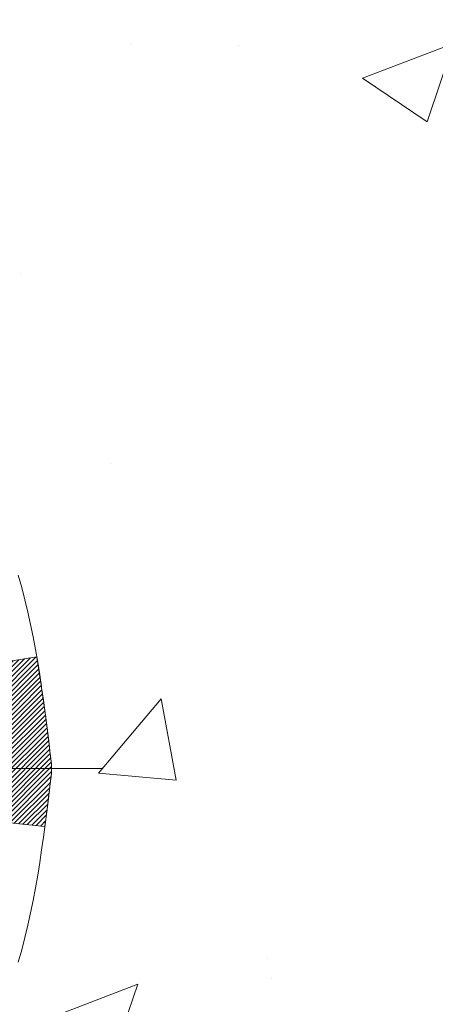
# Model space of a CAD drawing. Extents: x 13 to 3254, y -193 to 1977.
# Drawn here: x 101 to 101, y -174 to -173 of the extents above; entities that cross this region are included whole.
import ezdxf

# ---------------------------------------------------------------- set-up
doc = ezdxf.new("R2010")
doc.units = 0
doc.header["$LTSCALE"] = 5
doc.header["$MEASUREMENT"] = 0
doc.linetypes.add('CENTERX2', pattern=[4, 2.5, -0.5, 0.5, -0.5])
doc.layers.get('DEFPOINTS').update_dxf_attribs({"linetype": 'CONTINUOUS'})
for name, color, linetype, lineweight in [('CENTERLINE - L', 1, 'CENTERX2', 18), ('CONCRETE - H', 130, 'CONTINUOUS', 9), ('DECK COAT - H', 20, 'CONTINUOUS', 20), ('DECK COAT - L', 22, 'CONTINUOUS', 18), ('DIMS', 50, 'CONTINUOUS', 25), ('MIG FOOT - H', 251, 'CONTINUOUS', 20), ('TEXT - 4', 241, 'CONTINUOUS', 25)]:
    doc.layers.add(name, color=color, linetype=linetype, lineweight=lineweight)
doc.dimstyles.get("Standard").update_dxf_attribs({"dimtxt": 0.18, "dimasz": 0.18, "dimexe": 0.18, "dimexo": 0.0625, "dimgap": 0.09, "dimtad": 0, "dimtih": 1, "dimtoh": 1, "dimdec": 4, "dimzin": 0, "dimdsep": 46, "dimtxsty": 'Standard', "dimcen": 0.09, "dimadec": 0, "dimazin": 0, "dimtfac": 1, "dimtdec": 4, "dimtofl": 0, "dimtmove": 0, "dimatfit": 3, "dimfxl": 1, "dimtolj": 1, "dimtzin": 0, "dimarcsym": 0})

# ---------------------------------------------------------------- blocks, each defined once
blk = doc.blocks.new('*D7')
at = {"layer": 'DEFPOINTS', "color": 0, "transparency": 16777216}
for p in [(103.7021528981606, -171.9561914566162), (99.94015289816048, -175.9561914566161), (109.4694727954124, -175.9561914566161)]:
    blk.add_point(p, dxfattribs=at)
at = {"layer": 'DIMS', "color": 0, "lineweight": -2, "transparency": 16777216}
for p, q in [((103.9521528981606, -171.9561914566162), (109.7194727954124, -171.9561914566162)), ((109.4694727954124, -172.2061914566162), (109.4694727954124, -173.3066051951676)), ((109.4694727954124, -175.7061914566161), (109.4694727954124, -174.4732718618343)), ((100.1901528981605, -175.9561914566161), (109.7194727954124, -175.9561914566161))]:
    blk.add_line(p, q, dxfattribs=at)
at = {"layer": 'DIMS', "color": 0, "transparency": 16777216}
for points in [[(109.4278061287458, -172.2061914566162), (109.5111394620791, -172.2061914566162), (109.4694727954124, -171.9561914566162)], [(109.4278061287458, -175.7061914566161), (109.5111394620791, -175.7061914566161), (109.4694727954124, -175.9561914566161)]]:
    blk.add_solid(points, dxfattribs=at)
at = {"layer": 'DIMS', "color": 0, "transparency": 16777216, "insert": (109.4694727954125, -173.8899385285009), "char_height": 0.25, "attachment_point": 5}
blk.add_mtext('\\A1;4 IN\\P [101.6mm]', dxfattribs=at)

msp = doc.modelspace()

# ---------------------------------------------------------------- hatches: boundary and pattern name
at = {"layer": 'CONCRETE - H'}
h = msp.add_hatch(dxfattribs=at)
h.set_pattern_fill('AR-CONC', color=256, scale=0.1875, style=0)
h.set_pattern_definition([(49.99999999999999, (0, 0), (1.344862842376413, -0.1176602530923658), [0.140625, -1.546875]), (355, (0, 0), (-0.260158750524375, 1.410360250687522), [0.1125, -1.2375]), (100.45144446, (0.112071901875, -0.00980502), (1.084704087613335, 1.29269998306618), [0.11951286, -1.31464146]), (46.18420000000002, (0, 0.375), (2.001077495009198, -0.3103486514870185), [0.2109375, -2.3203125]), (96.63563549, (0.166756396875, 0.349137549375), (1.752491148139178, 1.826472376452282), [0.17926939125, -1.9719633]), (351.1841639899999, (0, 0.375), (1.7524911469777, 1.826472375506232), [0.16875, -1.856250001875]), (21, (0.1875, 0.28125), (1.119200722722116, -0.7549104199975103), [0.140625, -1.546875]), (326.0000000000001, (0.1875, 0.28125), (0.4562162473529657, 1.359656334462849), [0.1125, -1.2375]), (71.45144474, (0.28076672625, 0.21834079875), (1.575416956368696, 0.6047459115119134), [0.11951285625, -1.31464146]), (37.50000000000001, (0, 0), (0.02279972871992, 0.6241759759337091), [0, -1.2225, 0, -1.25625, 0, -1.2421875]), (7.499999999999999, (0, 0), (0.4932553827040286, 0.7395219597794255), [0, -0.7162499999999999, 0, -1.194375, 0, -0.4734375]), (327.5, (-0.418125, 0), (1.000917067823267, -0.04229038450196204), [0, -0.46875, 0, -1.4625, 0, -1.940625]), (317.5, (-0.605625, 0), (1.093474067516974, 0.1876968418730957), [0, -0.609375, 0, -0.97125, 0, -1.378125])])
edge = h.paths.add_edge_path()
edge.add_spline(control_points=[(105.4074862335428, -171.9561914566162), (105.4344895151366, -172.1746509714939), (105.5601972631156, -173.1991434654965), (103.1932432924644, -173.22596733779), (103.7022103021636, -175.5179909678912), (106.1437802091824, -174.9058352748131), (106.1281488859001, -177.1072670603979), (106.8133669937734, -178.0153257598247)], knot_values=[0, 0, 0, 0, 0.6097946140854305, 2.85845309967304, 4.110041409528173, 5.445415819824203, 8.567709655772719, 8.567709655772719, 8.567709655772719, 8.567709655772719], degree=3, periodic=0)
edge.add_line((106.8133669937734, -178.0153257598242), (106.3203653417514, -178.0153257598261))
edge.add_line((106.3203653417513, -178.0153257598261), (106.3203653417513, -177.8184757513131))
edge.add_line((106.3203653417513, -177.8184757513131), (105.6506816417514, -177.8184757513131))
edge.add_arc((105.6506816417512, -177.7791057513151), 0.03936999999807256, 239.9999999991195, 270.0000000002818, ccw=False)
edge.add_line((105.6309966417516, -177.8132011714601), (105.4952357341335, -177.7348195749015))
edge.add_arc((105.4401177341337, -177.8302867513131), 0.1102359999999154, 420.0000000000838, 449.9999999999474)
edge.add_line((105.4401177341338, -177.7200507513132), (104.5321597931047, -177.7200507513132))
edge.add_arc((104.5321597931049, -177.680680751313), 0.03937000000013313, 239.99999999984152, 269.99999999973886, ccw=False)
edge.add_line((104.5124747931048, -177.7147761714601), (103.8323876069459, -177.3221281686424))
edge.add_arc((103.7723876662185, -177.4260512513174), 0.1199999999998763, 420.0000326786491, 450.0000000000212)
edge.add_line((103.7723876662184, -177.3060512513175), (103.5609462836587, -177.3060512513175))
edge.add_arc((103.5609462836588, -177.2666812513174), 0.03937000000010471, 225.0000000018481, 270.0000000000026, ccw=False)
edge.add_line((103.5331074896843, -177.2945200452936), (103.4166409655506, -177.17805352116))
edge.add_arc((103.1669389912438, -177.427755495467), 0.3531319186161473, 405.0000000000116, 436.0979991089432)
edge.add_arc((102.8776543981608, -178.596525268907), 1.557170273114182, 436.097999108947, 463.9020008910791)
edge.add_arc((102.5883698050775, -177.4277554954677), 0.3531319186167374, 463.9020008910788, 494.9999999997549)
edge.add_line((102.3386678307712, -177.1780535211593), (102.2222013066376, -177.2945200452928))
edge.add_arc((102.1935739104406, -177.265501024688), 0.04076311285805374, 275.85823695763975, 314.61076365582704, ccw=False)
edge.add_line((102.1977344981611, -177.3060512513175), (100.4834574101792, -177.3060512513175))
edge.add_arc((100.4834574101783, -177.2666812513174), 0.03937000000006208, 180.0000000000207, 270.0000000013443, ccw=False)
edge.add_line((100.4440874101782, -177.2666812513174), (100.4440889261515, -174.6024791257123))
edge.add_arc((100.4834589261513, -174.6024791257121), 0.03936999999983826, 107.30237723715939, 180.0000000002482, ccw=False)
edge.add_arc((100.3441468853832, -174.1552650118757), 0.4290404058596133, 287.3023772371918, 306.9749010396789)
edge.add_arc((100.2676605455744, -174.0931569197364), 0.525199596184463, 309.5666441756442, 345.6920565175261)
edge.add_arc((99.19771035917523, -173.8063018929195), 1.63290906560948, 345.21706861154, 355.1808035833575)
edge.add_arc((99.46687683135303, -174.0402298173581), 1.361411651893338, 364.0749794954094, 378.335053960158)
edge.add_arc((100.3324062090849, -173.7476749125879), 0.4478254090914005, 377.6402559384973, 431.8710970827335)
edge.add_arc((100.5024839776486, -173.2704913483415), 0.06004988997899587, 193.4822306559102, 239.2153921070627, ccw=False)
edge.add_line((100.4440889261515, -173.2844916071655), (100.4440889261515, -173.0952565583069))
edge.add_line((100.4440889261515, -173.0952565583069), (100.3456639261518, -173.0952565583069))
edge.add_line((100.3456639261518, -173.0952565583069), (100.3456639261518, -173.0907040021868))
edge.add_arc((100.3850339261517, -173.0907040021867), 0.03936999999987023, 122.90315213924501, 180.0000000001654, ccw=False)
edge.add_line((100.363647329516, -173.0576493446581), (100.6788652699718, -172.853701113185))
edge.add_arc((100.4978931830448, -172.6525511189453), 0.2705775608385174, 311.9773110941287, 358.5307111491788)
edge.add_line((100.7683817813619, -172.6594890299974), (101.0562944615739, -172.6594890299974))
edge.add_arc((101.0574983031173, -172.5819527140606), 0.07754566089420584, 269.1104878121187, 360.8895121879024)
edge.add_line((101.1350346190542, -172.5807488725171), (101.1350346190542, -171.9561914566164))
edge.add_line((101.1350346190542, -171.9561914566164), (105.4074862335428, -171.9561914566164))
h.paths.add_polyline_path([(102.5570569473438, -175.67607016043), (108.0927712330581, -175.67607016043), (108.0927712330581, -174.4677368270966), (102.5570569473438, -174.4677368270966)], flags=9)
at = {"layer": 'DECK COAT - H'}
h = msp.add_hatch(dxfattribs=at)
h.set_pattern_fill('ANSI31', color=256, scale=0.03937, style=0)
h.set_pattern_definition([(45, (-84.08402603682345, -271.1502367153622), (-0.003479849246914297, 0.003479849246914297), [])])
edge = h.paths.add_edge_path()
edge.add_line((100.6230318218438, -173.9014493410767), (100.6273414942478, -173.9363929030359))
edge.add_arc((100.5687139411039, -173.9434853664389), 0.05905499999809771, 353.1021672443296, 366.8978327558927, ccw=False)
edge.add_arc((99.1346207980871, -173.8009633130129), 1.500199846818024, 346.579859602878, 354.2763929923744, ccw=False)
edge.add_line((100.5938567203973, -174.1491444489641), (100.5261888433415, -174.1277797876855))
edge.add_arc((99.15844346140761, -173.8069267814516), 1.404875112389268, 346.7979661355616, 354.1293311561413)
edge.add_arc((100.4973282520201, -173.9434853664402), 0.05905500000150653, 353.0589419097265, 366.9410581970547)
edge.add_line((100.5559504377431, -173.9363486748931), (100.5521372951089, -173.9057195504403))
edge.add_line((100.5521372951089, -173.9057195504403), (100.6230328070314, -173.9014492817357))
edge = h.paths.add_edge_path()
edge.add_line((100.8150512768206, -174.0270868890613), (100.7455338768991, -174.0198219541554))
edge.add_arc((96.42870915627918, -173.4819146666089), 4.350209181010778, 352.8971462706029, 353.8232404798497)
edge.add_arc((100.6949672556957, -173.9434853664478), 0.05905499999901267, 353.6858784896266, 366.3141215274354)
edge.add_arc((98.44989194848313, -174.1689064685816), 2.315415893508157, 365.7484803829724, 369.3401081593016)
edge.add_line((100.7346108657089, -173.7931269731572), (100.803364480007, -173.7820876818885))
edge.add_arc((98.03786272003572, -174.2380430986972), 2.802837013905978, 366.17369745405193, 369.36227794870456, ccw=False)
edge.add_arc((100.765790196155, -173.9434853664389), 0.05905499999875025, 353.3218076347646, 366.6781923652354, ccw=False)
edge.add_arc((95.33465069964313, -173.3178627991879), 5.526108933343981, 352.62627912150367, 353.4278146006737, ccw=False)
at = {"layer": 'MIG FOOT - H'}
h = msp.add_hatch(dxfattribs=at)
h.set_pattern_fill('ANSI31', color=256, scale=1.9685, style=0)
h.set_pattern_definition([(45, (-851.9504259654584, -639.5188581820713), (-0.1739924623457148, 0.1739924623457148), [])])
h.paths.add_polyline_path([(100.1041528981597, -173.1933562598352), (99.94015289816002, -173.1933562598352), (99.94015289816002, -173.7510062598353), (100.1041528981598, -173.7510062598353)])
edge = h.paths.add_edge_path()
edge.add_line((100.1041528981598, -174.1260062598353), (99.94015289816002, -174.1260062598353))
edge.add_line((99.94015289816002, -174.1260062598353), (99.94015289816048, -177.4109962598351))
edge.add_arc((100.2944828981604, -177.4109962598351), 0.3543299999998908, 179.9999999999908, 270.0000000000184)
edge.add_line((100.2944828981605, -177.7653262598351), (102.6589028671605, -177.765326259835))
edge.add_line((102.6589028671605, -177.765326259835), (102.6589028671602, -177.601326259835))
edge.add_line((102.6589028671602, -177.601326259835), (100.2944828981605, -177.6013262598351))
edge.add_arc((100.2944828981605, -177.4109962598351), 0.1903300000000172, 180, 270, ccw=False)
edge.add_line((100.1041528981605, -177.4109962598351), (100.1041528981598, -174.1260062598353))
h.paths.add_polyline_path([(103.6276528981602, -177.6013262598351), (103.0964059291603, -177.6013262598352), (103.0964059291605, -177.7653262598351), (103.6276528981602, -177.7653262598351)])

# ---------------------------------------------------------------- linework, layer by layer
at = {"layer": 'CENTERLINE - L', "ltscale": 0.03}
msp.add_line((100.8993747893195, -173.9433562598352), (99.65314942363409, -173.9433562598352), dxfattribs=at)
at = {"layer": 'DECK COAT - L'}
for points in [[(100.7765677106322, -173.6640194750938), (100.7815491592747, -173.6816282567774), (100.7861645721086, -173.6993524808098), (100.7904394190825, -173.7171841143413), (100.7943991701454, -173.7351151245218), (100.7980692952459, -173.7531374785015), (100.8014752643328, -173.7712431434304), (100.8046425473549, -173.7894240864587), (100.8075966142608, -173.8076722747365), (100.8103629349994, -173.8259796754139), (100.8129669795195, -173.8443382556409), (100.8154342177697, -173.8627399825676), (100.8177901196989, -173.8811768233442), (100.8200601552558, -173.8996407451207), (100.8222697943891, -173.9181237150472), (100.8244445070477, -173.9366177002739, -0.05834428995444371), (100.8244445070477, -173.9503530326039), (100.8222697943891, -173.9688470178306), (100.8200601552558, -173.9873299877571), (100.8177901196989, -174.0057939095336), (100.8154342177697, -174.0242307503102), (100.8129669795195, -174.0426324772369), (100.8103629349994, -174.0609910574639), (100.8075966142608, -174.0792984581412), (100.8046425473549, -174.0975466464191), (100.8014752643328, -174.1157275894474), (100.7980692952459, -174.1338332543763), (100.7943991701454, -174.151855608356), (100.7904394190825, -174.1697866185365), (100.7861645721086, -174.187618252068), (100.7815491592747, -174.2053424761004), (100.7765677106322, -174.222951257784)], [(100.8150512768206, -174.0270868890613), (100.7455338768991, -174.0198219541554, 0.004040870277499025), (100.7536640209424, -173.9499801931931, 0.05515693748325686), (100.7536640209405, -173.9369905396849, 0.01567271561234975), (100.7346108657089, -173.7931269731572), (100.803364480007, -173.7820876818885, -0.01391370477670822), (100.8244445070477, -173.9366177002739, -0.05834428995472121), (100.8244445070477, -173.9503530326039, -0.003497372555166756), (100.8150594365861, -174.0270877417998, -0.3690341604622354)]]:
    msp.add_lwpolyline(points, format="xyb", dxfattribs=at)

# ---------------------------------------------------------------- dimensions: what is measured, and where the dimension line sits
at = {"layer": 'DIMS'}
dim = msp.add_linear_dim(base=(109.4694727954124, -175.9561914566161), p1=(103.7021528981606, -171.9561914566162), p2=(99.94015289816048, -175.9561914566161), angle=90, text='<>\\P[]', dimstyle='Standard', override={"dimtxt": 0.25, "dimasz": 0.25, "dimexe": 0.25, "dimexo": 0.25, "dimgap": 0.25, "dimlunit": 5, "dimpost": ' IN', "dimfrac": 2}, dxfattribs=at)
dim.commit()
dim.dimension.update_dxf_attribs({"geometry": '*D7', "text_midpoint": (109.4694727954125, -173.8899385285009), "dimtype": 160})

# ---------------------------------------------------------------- leaders
at = {"layer": 'TEXT - 4'}
msp.add_leader([(96.32970909406976, -173.5345130689059), (100.9838135594586, -164.674532078942), (101.3326330135003, -164.674532078942)], dimstyle='Standard', override={"dimasz": 0.25}, dxfattribs=at)

doc.saveas('drawing.dxf')
